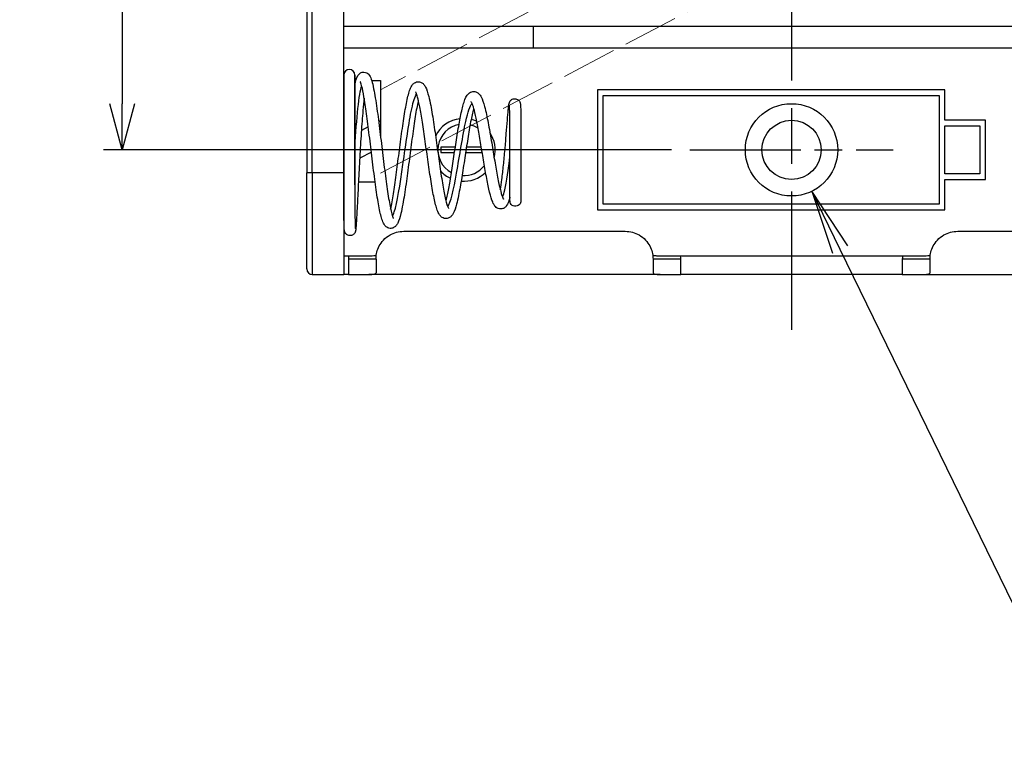
# Model space of a CAD drawing. Units: millimetres. Extents: x 0 to 403, y 0 to 280.
# Drawn here: x 106 to 159, y 87 to 128 of the extents above; entities that cross this region are included whole.
import ezdxf

# ---------------------------------------------------------------- set-up
doc = ezdxf.new("R2010")
doc.units = ezdxf.units.MM
for name, pattern in [('AM_ISO02W050x2', [3.75, 3, -0.75]), ('AM_ISO08W050', [18, 12, -1.5, 3, -1.5]), ('AM_ISO08W050x2', [9, 6, -0.75, 1.5, -0.75])]:
    doc.linetypes.add(name, pattern=pattern)
for name, color, linetype, lineweight in [('AM_5', 3, 'Continuous', 25), ('AM_7', 4, 'AM_ISO08W050', 25), ('端子', 2, 'Continuous', 25), ('ﾎﾙﾀﾞｰ', 7, 'Continuous', 25), ('ﾎﾙﾀﾞｰ0', 7, 'AM_ISO02W050x2', 13), ('ﾘｰﾄﾞ線', 5, 'Continuous', 25)]:
    doc.layers.add(name, color=color, linetype=linetype, lineweight=lineweight)
doc.styles.get("Standard").update_dxf_attribs({"font": 'ISOCP.SHX', "bigfont": 'EXTFONT.SHX'})
doc.dimstyles.new('AM_ISO$0', dxfattribs={"dimtxt": 3.5, "dimasz": 2.5, "dimexe": 1, "dimexo": 1, "dimgap": 1.5, "dimtad": 1, "dimdsep": 46, "dimtxsty": 'STANDARD', "dimblk": 'OPEN30', "dimcen": 0, "dimclrd": 3, "dimclre": 3, "dimclrt": 2, "dimadec": 0, "dimazin": 2, "dimtp": 0.1, "dimtm": 0.1, "dimtfac": 0.71, "dimtmove": 0, "dimatfit": 3, "dimldrblk": 'OPEN30', "dimfxl": 1, "dimlwd": -1, "dimlwe": -1, "dimarcsym": 0})

# ---------------------------------------------------------------- blocks, each defined once
blk = doc.blocks.new('_Open30')
at = {"color": 0, "linetype": 'ByBlock', "lineweight": -2}
for p, q in [((-1, 0.268), (0, 0)), ((0, 0), (-1, -0.268)), ((0, 0), (-1, 0))]:
    blk.add_line(p, q, dxfattribs=at)
blk = doc.blocks.new('*D19')
at = {"layer": 'AM_5', "color": 3}
for p, q in [((140.834, 144.461), (110.084, 144.461)), ((111.084, 141.961), (111.084, 122.961)), ((140.834, 120.461), (110.084, 120.461))]:
    blk.add_line(p, q, dxfattribs=at)
at = {"layer": 'Defpoints', "color": 0}
for p in [(141.834, 144.461), (111.084, 120.461), (141.834, 120.461)]:
    blk.add_point(p, dxfattribs=at)
at = {"layer": 'AM_5', "color": 3, "xscale": 2.5, "yscale": 2.5, "zscale": 2.5}
for p, rotation in [((111.084, 144.461), 90), ((111.084, 120.461), 270)]:
    blk.add_blockref('_Open30', p, dxfattribs=dict(at, rotation=rotation))
at = {"layer": 'AM_5', "color": 2, "insert": (107.833, 132.461), "char_height": 3.5, "attachment_point": 5, "rotation": 90}
blk.add_mtext('24', dxfattribs=at)
blk = doc.blocks.new('*S48')
at = {"layer": 'AM_5', "color": 3, "linetype": 'Continuous'}
for p, q in [((149.963, 115.068), (148.429, 118.214)), ((150.378, 115.27), (148.429, 118.214)), ((148.429, 118.214), (149.549, 114.866))]:
    blk.add_line(p, q, dxfattribs=at)
at = {"layer": 'AM_5', "color": 3}
blk.add_line((163.456, 87.396), (149.963, 115.068), dxfattribs=at)

msp = doc.modelspace()

# ---------------------------------------------------------------- linework, layer by layer
at = {"layer": 'AM_7'}
msp.add_line((147.334, 154.211), (147.334, 110.711), dxfattribs=at)
at = {"layer": 'AM_7', "linetype": 'AM_ISO08W050x2'}
msp.add_line((141.834, 120.461), (152.834, 120.461), dxfattribs=at)
at = {"layer": '端子'}
msp.add_line((123.684, 122.061), (123.684, 124.511), dxfattribs=at)
msp.add_arc((123.384, 124.511), 0.3, 0, 180, dxfattribs=at)
for points, knots in [([(124.193, 123.258), (124.17, 123.059), (124.147, 122.834), (124.092, 122.228), (124.061, 121.816), (124.003, 120.958), (123.975, 120.501), (123.925, 119.604), (123.902, 119.152), (123.86, 118.311), (123.84, 117.911), (123.804, 117.185), (123.787, 116.859), (123.76, 116.411), (123.75, 116.263), (123.735, 116.135), (123.732, 116.11), (123.724, 116.069), (123.722, 116.057), (123.714, 116.033), (123.711, 116.022), (123.701, 115.997), (123.694, 115.982), (123.672, 115.945), (123.655, 115.922), (123.611, 115.881), (123.584, 115.861), (123.524, 115.833), (123.492, 115.823), (123.425, 115.816), (123.391, 115.818), (123.328, 115.832), (123.298, 115.844), (123.248, 115.873), (123.227, 115.89), (123.193, 115.925), (123.179, 115.943), (123.16, 115.973), (123.154, 115.985), (123.14, 116.016), (123.135, 116.032), (123.122, 116.077), (123.121, 116.094), (123.115, 116.137), (123.113, 116.161), (123.104, 116.297), (123.1, 116.467), (123.092, 116.938), (123.09, 117.24), (123.086, 117.934), (123.085, 118.334), (123.084, 119.179), (123.084, 119.636), (123.084, 120.545), (123.084, 121.009), (123.084, 121.885), (123.084, 122.308), (123.084, 123.059), (123.084, 123.396), (123.084, 123.946), (123.084, 124.163), (123.084, 124.396), (123.084, 124.457), (123.084, 124.498), (123.084, 124.505), (123.084, 124.509), (123.084, 124.51), (123.084, 124.51), (123.084, 124.511), (123.084, 124.511), (123.084, 124.511), (123.084, 124.511), (123.084, 124.511), (123.084, 124.511), (123.084, 124.511), (123.084, 124.511), (123.084, 124.511), (123.084, 124.511), (123.084, 124.511), (123.084, 124.511)], [7.48229, 7.48229, 7.48229, 7.48229, 7.571007, 7.571007, 7.704771, 7.704771, 7.839382, 7.839382, 7.974739, 7.974739, 8.111065, 8.111065, 8.261172, 8.261172, 8.3882, 8.3882, 8.430185, 8.430185, 8.445005, 8.445005, 8.453559, 8.453559, 8.461614, 8.461614, 8.471372, 8.471372, 8.481677, 8.481677, 8.49202, 8.49202, 8.502314, 8.502314, 8.512106, 8.512106, 8.520464, 8.520464, 8.528373, 8.528373, 8.533929, 8.533929, 8.544734, 8.544734, 8.572037, 8.572037, 8.608403, 8.608403, 8.745732, 8.745732, 8.882405, 8.882405, 9.018951, 9.018951, 9.155473, 9.155473, 9.291995, 9.291995, 9.428519, 9.428519, 9.564989, 9.564989, 9.702953, 9.702953, 9.790897, 9.790897, 9.820074, 9.820074, 9.829795, 9.829795, 9.833035, 9.833035, 9.834115, 9.834115, 9.834475, 9.834475, 9.834595, 9.834595, 9.834635, 9.834635, 9.834645, 9.834645, 9.834645, 9.834645]), ([(123.684, 123.919), (123.687, 123.936), (123.69, 123.952), (123.736, 124.197), (123.761, 124.348), (123.886, 124.531), (123.912, 124.562), (123.962, 124.603), (123.977, 124.614), (124.044, 124.654), (124.113, 124.674), (124.235, 124.669), (124.287, 124.653), (124.372, 124.608), (124.405, 124.579), (124.467, 124.513), (124.49, 124.475), (124.56, 124.343), (124.593, 124.242), (124.662, 123.982), (124.697, 123.823), (124.787, 123.339), (124.845, 122.962), (124.956, 122.161), (125.01, 121.735), (125.116, 120.871), (125.17, 120.423), (125.275, 119.562), (125.328, 119.137), (125.433, 118.367), (125.485, 118.012), (125.587, 117.42), (125.639, 117.172), (125.708, 116.919), (125.73, 116.854), (125.764, 116.769), (125.778, 116.745), (125.781, 116.741), (125.781, 116.74), (125.781, 116.74)], [2.447286, 2.447286, 2.447286, 2.447286, 2.457112, 2.457112, 2.599446, 2.599446, 2.627063, 2.627063, 2.637402, 2.637402, 2.668857, 2.668857, 2.694054, 2.694054, 2.720192, 2.720192, 2.756983, 2.756983, 2.847012, 2.847012, 2.938885, 2.938885, 3.088682, 3.088682, 3.224179, 3.224179, 3.356119, 3.356119, 3.486134, 3.486134, 3.614047, 3.614047, 3.738823, 3.738823, 3.796376, 3.796376, 3.84518, 3.84518, 3.849692, 3.849692, 3.849692, 3.849692]), ([(123.684, 124.511), (123.684, 124.511), (123.684, 124.511), (123.684, 124.511), (123.684, 124.435), (123.684, 124.144), (123.684, 123.925), (123.684, 123.373), (123.684, 123.033), (123.684, 122.277), (123.684, 121.853), (123.684, 120.974), (123.684, 120.51), (123.684, 119.601), (123.684, 119.146), (123.685, 118.304), (123.686, 117.906), (123.69, 117.221), (123.692, 116.924), (123.7, 116.471), (123.705, 116.304), (123.712, 116.202), (123.714, 116.185), (123.714, 116.185), (123.714, 116.185), (123.714, 116.185)], [0, 0, 0, 0, 0.00001, 0.00001, 0.13614, 0.13614, 0.272676, 0.272676, 0.409198, 0.409198, 0.54572, 0.54572, 0.682242, 0.682242, 0.818764, 0.818764, 0.955078, 0.955078, 1.090993, 1.090993, 1.225965, 1.225965, 1.266049, 1.266049, 1.266462, 1.266462, 1.266462, 1.266462]), ([(123.684, 120.602), (123.734, 121.371), (123.79, 122.118), (123.854, 122.708), (123.916, 123.29), (123.985, 123.709), (124.059, 123.919)], [4.789509, 4.789509, 4.789509, 4.789509, 5.392578, 5.392578, 5.392578, 5.987227, 5.987227, 5.987227, 5.987227]), ([(127.124, 123.15), (127.113, 123.105), (127.102, 123.057), (127.041, 122.768), (126.989, 122.471), (126.885, 121.806), (126.832, 121.428), (126.727, 120.645), (126.673, 120.227), (126.566, 119.406), (126.511, 118.992), (126.4, 118.208), (126.341, 117.831), (126.249, 117.327), (126.214, 117.156), (126.127, 116.794), (126.078, 116.627), (125.982, 116.438), (125.952, 116.387), (125.876, 116.304), (125.837, 116.272), (125.732, 116.218), (125.661, 116.202), (125.509, 116.215), (125.435, 116.253), (125.331, 116.34), (125.297, 116.387), (125.221, 116.514), (125.187, 116.599), (125.093, 116.886), (125.038, 117.129), (124.93, 117.714), (124.876, 118.06), (124.77, 118.812), (124.717, 119.227), (124.612, 120.072), (124.56, 120.512), (124.457, 121.356), (124.405, 121.771), (124.306, 122.515), (124.258, 122.855), (124.171, 123.398), (124.13, 123.619), (124.065, 123.911), (124.038, 124.01), (124.002, 124.115), (123.99, 124.143), (123.983, 124.156), (123.982, 124.157), (123.982, 124.157)], [4.966762, 4.966762, 4.966762, 4.966762, 4.991576, 4.991576, 5.109936, 5.109936, 5.230772, 5.230772, 5.353866, 5.353866, 5.480335, 5.480335, 5.615785, 5.615785, 5.69711, 5.69711, 5.815524, 5.815524, 5.862847, 5.862847, 5.894015, 5.894015, 5.928717, 5.928717, 5.970675, 5.970675, 6.014728, 6.014728, 6.086467, 6.086467, 6.218781, 6.218781, 6.349159, 6.349159, 6.479057, 6.479057, 6.608592, 6.608592, 6.736956, 6.736956, 6.860966, 6.860966, 6.970149, 6.970149, 7.0482, 7.0482, 7.095126, 7.095126, 7.107936, 7.107936, 7.107936, 7.107936]), ([(125.625, 117.255), (125.651, 117.373), (125.677, 117.506), (125.751, 117.916), (125.8, 118.227), (125.9, 118.912), (125.951, 119.297), (126.054, 120.082), (126.107, 120.492), (126.211, 121.282), (126.265, 121.671), (126.371, 122.378), (126.425, 122.705), (126.534, 123.259), (126.59, 123.49), (126.684, 123.766), (126.719, 123.849), (126.795, 123.972), (126.829, 124.018), (126.93, 124.101), (127.002, 124.139), (127.153, 124.156), (127.227, 124.141), (127.335, 124.088), (127.374, 124.055), (127.453, 123.972), (127.485, 123.92), (127.583, 123.729), (127.634, 123.563), (127.723, 123.208), (127.758, 123.046), (127.85, 122.565), (127.909, 122.208), (128.021, 121.468), (128.076, 121.08), (128.183, 120.314), (128.237, 119.927), (128.342, 119.205), (128.396, 118.858), (128.499, 118.254), (128.551, 117.986), (128.649, 117.572), (128.7, 117.413), (128.751, 117.299), (128.764, 117.279), (128.765, 117.278), (128.765, 117.278), (128.765, 117.278)], [4.149577, 4.149577, 4.149577, 4.149577, 4.21286, 4.21286, 4.327261, 4.327261, 4.446781, 4.446781, 4.567744, 4.567744, 4.689181, 4.689181, 4.811182, 4.811182, 4.935233, 4.935233, 5.002892, 5.002892, 5.043982, 5.043982, 5.084847, 5.084847, 5.1201, 5.1201, 5.151072, 5.151072, 5.197744, 5.197744, 5.311197, 5.311197, 5.386935, 5.386935, 5.513549, 5.513549, 5.631513, 5.631513, 5.746056, 5.746056, 5.858249, 5.858249, 5.967773, 5.967773, 6.072488, 6.072488, 6.115863, 6.115863, 6.117081, 6.117081, 6.117081, 6.117081]), ([(125.722, 116.885), (125.755, 116.933), (125.789, 117.007), (125.823, 117.106), (125.98, 117.57), (126.137, 118.574), (126.294, 119.674), (126.452, 120.779), (126.61, 121.948), (126.768, 122.687), (126.855, 123.092), (126.941, 123.362), (127.028, 123.479)], [9.609549, 9.609549, 9.609549, 9.609549, 9.82049, 9.82049, 9.82049, 10.808621, 10.808621, 10.808621, 11.800461, 11.800461, 11.800461, 12.344894, 12.344894, 12.344894, 12.344894]), ([(130.122, 122.719), (130.118, 122.704), (130.114, 122.689), (130.06, 122.489), (130.009, 122.25), (129.905, 121.705), (129.852, 121.39), (129.747, 120.727), (129.693, 120.371), (129.585, 119.661), (129.53, 119.299), (129.417, 118.606), (129.358, 118.269), (129.265, 117.813), (129.23, 117.659), (129.14, 117.316), (129.087, 117.153), (128.987, 116.964), (128.953, 116.911), (128.871, 116.827), (128.83, 116.795), (128.719, 116.743), (128.642, 116.729), (128.496, 116.749), (128.43, 116.784), (128.333, 116.861), (128.298, 116.904), (128.22, 117.022), (128.185, 117.103), (128.088, 117.367), (128.032, 117.585), (127.922, 118.105), (127.868, 118.411), (127.761, 119.071), (127.708, 119.433), (127.603, 120.168), (127.551, 120.549), (127.448, 121.275), (127.396, 121.631), (127.298, 122.26), (127.249, 122.545), (127.162, 122.993), (127.121, 123.173), (127.055, 123.411), (127.028, 123.492), (126.991, 123.579), (126.979, 123.602), (126.973, 123.611), (126.972, 123.611), (126.972, 123.611)], [2.83376, 2.83376, 2.83376, 2.83376, 2.841953, 2.841953, 2.942609, 2.942609, 3.046162, 3.046162, 3.152183, 3.152183, 3.261705, 3.261705, 3.379683, 3.379683, 3.450077, 3.450077, 3.557427, 3.557427, 3.603101, 3.603101, 3.63387, 3.63387, 3.669515, 3.669515, 3.70741, 3.70741, 3.745028, 3.745028, 3.808832, 3.808832, 3.924721, 3.924721, 4.03839, 4.03839, 4.151391, 4.151391, 4.263804, 4.263804, 4.374588, 4.374588, 4.479965, 4.479965, 4.570266, 4.570266, 4.635169, 4.635169, 4.676869, 4.676869, 4.686322, 4.686322, 4.686322, 4.686322]), ([(128.623, 117.687), (128.638, 117.743), (128.653, 117.804), (128.712, 118.064), (128.759, 118.299), (128.854, 118.836), (128.905, 119.149), (129.007, 119.801), (129.059, 120.15), (129.163, 120.833), (129.217, 121.177), (129.323, 121.814), (129.377, 122.114), (129.486, 122.638), (129.542, 122.866), (129.665, 123.241), (129.716, 123.388), (129.882, 123.54), (129.917, 123.565), (129.995, 123.602), (130.038, 123.615), (130.149, 123.627), (130.221, 123.613), (130.331, 123.562), (130.374, 123.529), (130.458, 123.442), (130.494, 123.387), (130.599, 123.191), (130.655, 123.022), (130.748, 122.678), (130.782, 122.53), (130.875, 122.097), (130.935, 121.78), (131.048, 121.133), (131.103, 120.797), (131.211, 120.145), (131.265, 119.82), (131.37, 119.223), (131.423, 118.941), (131.523, 118.46), (131.573, 118.252), (131.64, 118.023), (131.66, 117.96), (131.696, 117.868), (131.711, 117.835), (131.728, 117.803), (131.733, 117.796), (131.733, 117.796)], [6.376627, 6.376627, 6.376627, 6.376627, 6.407738, 6.407738, 6.501352, 6.501352, 6.602454, 6.602454, 6.706021, 6.706021, 6.810456, 6.810456, 6.915563, 6.915563, 7.022393, 7.022393, 7.13697, 7.13697, 7.161053, 7.161053, 7.183021, 7.183021, 7.216505, 7.216505, 7.247614, 7.247614, 7.293403, 7.293403, 7.398245, 7.398245, 7.46247, 7.46247, 7.571049, 7.571049, 7.671908, 7.671908, 7.769279, 7.769279, 7.864189, 7.864189, 7.956252, 7.956252, 7.99874, 7.99874, 8.036273, 8.036273, 8.059637, 8.059637, 8.059637, 8.059637]), ([(131.562, 118.307), (131.591, 118.467), (131.62, 118.656), (131.679, 119.095), (131.709, 119.357), (131.766, 119.905), (131.793, 120.198), (131.843, 120.772), (131.866, 121.061), (131.909, 121.594), (131.928, 121.846), (131.963, 122.281), (131.979, 122.469), (132.007, 122.762), (132.017, 122.864), (132.037, 122.967), (132.04, 122.989), (132.059, 123.039), (132.065, 123.054), (132.08, 123.08), (132.087, 123.092), (132.108, 123.121), (132.124, 123.139), (132.162, 123.173), (132.185, 123.188), (132.238, 123.214), (132.269, 123.224), (132.334, 123.233), (132.368, 123.232), (132.434, 123.219), (132.466, 123.206), (132.523, 123.173), (132.548, 123.152), (132.588, 123.108), (132.603, 123.084), (132.622, 123.047), (132.628, 123.032), (132.637, 123.004), (132.64, 122.992), (132.647, 122.961), (132.65, 122.944), (132.658, 122.878), (132.662, 122.824), (132.669, 122.665), (132.672, 122.553), (132.678, 122.237), (132.68, 122.009), (132.683, 121.513), (132.683, 121.243), (132.684, 120.688), (132.684, 120.396), (132.684, 119.829), (132.684, 119.547), (132.684, 119.025), (132.684, 118.78), (132.684, 118.358), (132.684, 118.176), (132.684, 117.897), (132.684, 117.797), (132.684, 117.729), (132.684, 117.717), (132.684, 117.701), (132.684, 117.701), (132.684, 117.698)], [8.317684, 8.317684, 8.317684, 8.317684, 8.391672, 8.391672, 8.475828, 8.475828, 8.562198, 8.562198, 8.649176, 8.649176, 8.736289, 8.736289, 8.823589, 8.823589, 8.912027, 8.912027, 8.939793, 8.939793, 8.948486, 8.948486, 8.953828, 8.953828, 8.962065, 8.962065, 8.970681, 8.970681, 8.980625, 8.980625, 8.99098, 8.99098, 9.001365, 9.001365, 9.011706, 9.011706, 9.021431, 9.021431, 9.029656, 9.029656, 9.039176, 9.039176, 9.057518, 9.057518, 9.112542, 9.112542, 9.179054, 9.179054, 9.270678, 9.270678, 9.357087, 9.357087, 9.442578, 9.442578, 9.527622, 9.527622, 9.612556, 9.612556, 9.697495, 9.697495, 9.782433, 9.782433, 9.806921, 9.806921, 9.83163, 9.83163, 9.83163, 9.83163]), ([(128.713, 117.39), (128.874, 117.581), (129.035, 118.297), (129.196, 119.203), (129.363, 120.14), (129.529, 121.244), (129.696, 122), (129.809, 122.512), (129.922, 122.852), (130.035, 122.972)], [15.873938, 15.873938, 15.873938, 15.873938, 16.885994, 16.885994, 16.885994, 17.9329, 17.9329, 17.9329, 18.642281, 18.642281, 18.642281, 18.642281]), ([(132.084, 117.9), (132.067, 117.833), (132.05, 117.771), (132.002, 117.622), (131.97, 117.543), (131.899, 117.428), (131.869, 117.389), (131.793, 117.323), (131.75, 117.295), (131.642, 117.257), (131.573, 117.252), (131.468, 117.273), (131.428, 117.29), (131.357, 117.333), (131.327, 117.359), (131.264, 117.425), (131.236, 117.467), (131.172, 117.579), (131.141, 117.654), (131.053, 117.898), (131, 118.098), (130.894, 118.564), (130.841, 118.833), (130.735, 119.408), (130.682, 119.721), (130.578, 120.346), (130.525, 120.667), (130.423, 121.271), (130.372, 121.561), (130.277, 122.066), (130.23, 122.289), (130.148, 122.631), (130.111, 122.764), (130.052, 122.938), (130.029, 122.995), (129.998, 123.056), (129.988, 123.071), (129.986, 123.073), (129.986, 123.073), (129.986, 123.073)], [1.556021, 1.556021, 1.556021, 1.556021, 1.591904, 1.591904, 1.651031, 1.651031, 1.682425, 1.682425, 1.707727, 1.707727, 1.736986, 1.736986, 1.757905, 1.757905, 1.780517, 1.780517, 1.815197, 1.815197, 1.868828, 1.868828, 1.967514, 1.967514, 2.064362, 2.064362, 2.160478, 2.160478, 2.255663, 2.255663, 2.348502, 2.348502, 2.434667, 2.434667, 2.505804, 2.505804, 2.556548, 2.556548, 2.591147, 2.591147, 2.59397, 2.59397, 2.59397, 2.59397]), ([(132.084, 117.698), (132.084, 117.704), (132.084, 117.704), (132.084, 117.752), (132.084, 117.833), (132.084, 118.079), (132.084, 118.246), (132.084, 118.642), (132.084, 118.877), (132.084, 119.382), (132.084, 119.659), (132.084, 120.219), (132.084, 120.509), (132.084, 121.063), (132.083, 121.335), (132.081, 121.821), (132.08, 122.042), (132.075, 122.395), (132.072, 122.537), (132.066, 122.718), (132.063, 122.776), (132.059, 122.833), (132.057, 122.848), (132.057, 122.854), (132.056, 122.854), (132.056, 122.854)], [0, 0, 0, 0, 0.0319279, 0.0319279, 0.116866, 0.116866, 0.2018041, 0.2018041, 0.2867428, 0.2867428, 0.3716649, 0.3716649, 0.4564348, 0.4564348, 0.5407638, 0.5407638, 0.6232875, 0.6232875, 0.6973078, 0.6973078, 0.747813, 0.747813, 0.7739171, 0.7739171, 0.7795955, 0.7795955, 0.7795955, 0.7795955]), ([(131.674, 117.93), (131.723, 117.999), (131.77, 118.123), (131.813, 118.298), (131.918, 118.716), (132.009, 119.412), (132.084, 120.124)], [22.199094, 22.199094, 22.199094, 22.199094, 22.57854, 22.57854, 22.57854, 23.484847, 23.484847, 23.484847, 23.484847]), ([(132.681, 117.696), (132.682, 117.662), (132.678, 117.629), (132.666, 117.596), (132.603, 117.422), (132.358, 117.346), (132.208, 117.455), (132.131, 117.51), (132.093, 117.604), (132.093, 117.698)], [-1.570796, -1.570796, -1.570796, -1.570796, -1.225857, -1.225857, -1.225857, 0.626388, 0.626388, 0.626388, 1.570796, 1.570796, 1.570796, 1.570796])]:
    msp.add_open_spline(points, degree=3, knots=knots, dxfattribs=at)
at = {"layer": 'ﾎﾙﾀﾞｰ'}
for p, q in [((121.084, 145.711), (121.084, 119.211)), ((121.384, 119.211), (121.384, 145.711)), ((123.084, 119.211), (123.084, 145.711)), ((123.084, 127.161), (133.334, 127.161)), ((133.334, 127.161), (161.334, 127.161)), ((133.334, 127.161), (133.334, 125.961)), ((133.334, 125.961), (123.084, 125.961)), ((161.334, 125.961), (133.334, 125.961)), ((123.084, 124.511), (123.084, 122.061)), ((123.084, 124.211), (123.084, 124.211)), ((123.684, 124.211), (123.742, 124.211)), ((124.6, 124.211), (125.084, 124.211)), ((125.084, 124.211), (125.084, 121.134)), ((136.834, 123.711), (136.834, 117.211)), ((155.634, 123.711), (136.834, 123.711)), ((155.634, 122.061), (155.634, 123.711)), ((137.134, 123.411), (155.334, 123.411)), ((137.134, 117.511), (137.134, 123.411)), ((155.334, 123.411), (155.334, 117.511)), ((123.084, 122.061), (123.084, 118.561)), ((123.684, 118.561), (123.684, 122.061)), ((157.834, 122.061), (155.634, 122.061)), ((155.634, 119.161), (155.634, 121.761)), ((155.634, 121.761), (157.534, 121.761)), ((157.534, 121.761), (157.534, 119.161)), ((157.834, 118.861), (157.834, 122.061)), ((128.334, 120.611), (128.334, 120.311)), ((129.129, 120.611), (128.334, 120.611)), ((130.534, 120.611), (129.73, 120.611)), ((128.334, 120.311), (129.084, 120.311)), ((129.684, 120.311), (130.584, 120.311)), ((121.384, 119.211), (121.084, 119.211)), ((121.084, 114.011), (121.084, 119.211)), ((121.384, 119.211), (121.384, 113.711)), ((123.084, 119.211), (121.384, 119.211)), ((123.084, 119.211), (123.084, 113.711)), ((157.534, 119.161), (155.634, 119.161)), ((123.084, 118.711), (123.084, 118.711)), ((124.785, 118.711), (123.88, 118.711)), ((155.634, 118.861), (157.834, 118.861)), ((155.634, 117.211), (155.634, 118.861)), ((155.334, 117.511), (137.134, 117.511)), ((136.834, 117.211), (155.634, 117.211)), ((126.334, 116.048), (138.334, 116.048)), ((156.334, 116.048), (168.334, 116.048)), ((123.338, 114.711), (123.084, 114.711)), ((124.625, 114.711), (123.338, 114.711)), ((141.329, 114.711), (140.043, 114.711)), ((153.338, 114.711), (141.329, 114.711)), ((154.625, 114.711), (153.338, 114.711)), ((124.834, 114.548), (123.334, 114.548)), ((123.334, 114.548), (123.334, 113.711)), ((124.834, 114.548), (124.834, 113.802)), ((141.334, 114.548), (139.834, 114.548)), ((139.834, 114.548), (139.834, 113.802)), ((141.334, 113.711), (141.334, 114.548)), ((153.334, 114.548), (153.334, 113.711)), ((154.834, 114.548), (153.334, 114.548)), ((154.834, 113.802), (154.834, 114.548)), ((121.384, 113.711), (123.084, 113.711)), ((123.334, 113.711), (123.084, 113.711)), ((123.334, 113.711), (124.452, 113.711)), ((140.216, 113.711), (124.452, 113.711)), ((140.216, 113.711), (141.334, 113.711)), ((153.334, 113.711), (141.334, 113.711)), ((153.334, 113.711), (154.452, 113.711)), ((154.452, 113.711), (170.216, 113.711))]:
    msp.add_line(p, q, dxfattribs=at)
for radius in [2.5, 1.6]:
    msp.add_circle((147.334, 120.461), radius, dxfattribs=at)
for centre, radius, start, end in [((129.584, 120.461), 1.7, 96.6768, 153.8814), ((129.584, 120.461), 1.7, 65.5726, 76.4064), ((129.584, 120.461), 1.4, 100.5062, 241.5715), ((129.584, 120.461), 1.4, 56.3522, 75.7857), ((129.584, 120.461), 1.7, 345.5134, 33.5061), ((129.584, 120.461), 1.4, 266.2275, 322.908), ((129.584, 120.461), 1.7, 222.3127, 245.0564), ((129.584, 120.461), 1.7, 265.249, 314.0896), ((123.384, 118.561), 0.3, 180, 184.6069), ((126.334, 114.548), 3, 176.8992, 180), ((138.334, 114.548), 3, 0, 3.1008), ((156.334, 114.548), 3, 176.8992, 180), ((121.384, 114.011), 0.3, 180, 270)]:
    msp.add_arc(centre, radius, start, end, dxfattribs=at)
for points, knots in [([(124.834, 114.548), (124.834, 114.571), (124.834, 114.594), (124.844, 114.808), (124.888, 115.024), (125.065, 115.357), (125.142, 115.471), (125.34, 115.681), (125.461, 115.778), (125.693, 115.91), (125.815, 115.962), (126.072, 116.031), (126.208, 116.048), (126.334, 116.048)], [0.3037835, 0.3037835, 0.3037835, 0.3037835, 0.3166548, 0.3166548, 0.4222064, 0.4222064, 0.4700459, 0.4700459, 0.5178853, 0.5178853, 0.5556961, 0.5556961, 0.5935069, 0.5935069, 0.5935069, 0.5935069]), ([(138.334, 116.048), (138.46, 116.048), (138.596, 116.031), (138.853, 115.962), (138.974, 115.91), (139.206, 115.778), (139.327, 115.681), (139.525, 115.471), (139.603, 115.357), (139.78, 115.024), (139.823, 114.808), (139.833, 114.594), (139.834, 114.571), (139.834, 114.548)], [0.5935069, 0.5935069, 0.5935069, 0.5935069, 0.6313177, 0.6313177, 0.6691286, 0.6691286, 0.716968, 0.716968, 0.7648074, 0.7648074, 0.8703591, 0.8703591, 0.8832303, 0.8832303, 0.8832303, 0.8832303]), ([(154.834, 114.548), (154.834, 114.571), (154.834, 114.594), (154.844, 114.808), (154.888, 115.024), (155.065, 115.357), (155.142, 115.471), (155.34, 115.681), (155.461, 115.778), (155.693, 115.91), (155.815, 115.962), (156.072, 116.031), (156.208, 116.048), (156.334, 116.048)], [-0.8832303, -0.8832303, -0.8832303, -0.8832303, -0.8703591, -0.8703591, -0.7648074, -0.7648074, -0.716968, -0.716968, -0.6691286, -0.6691286, -0.6313177, -0.6313177, -0.5935069, -0.5935069, -0.5935069, -0.5935069]), ([(124.849, 114.761), (124.846, 114.742), (124.822, 114.728), (124.739, 114.713), (124.688, 114.711), (124.625, 114.711)], [0.48244344, 0.48244344, 0.48244344, 0.48244344, 0.52785298, 0.52785298, 0.56472396, 0.56472396, 0.56472396, 0.56472396]), ([(140.043, 114.711), (140.018, 114.711), (139.995, 114.711), (139.889, 114.716), (139.838, 114.728), (139.821, 114.753), (139.819, 114.757), (139.819, 114.761)], [0.39175423, 0.39175423, 0.39175423, 0.39175423, 0.40603653, 0.40603653, 0.46461577, 0.46461577, 0.47397982, 0.47397982, 0.47397982, 0.47397982]), ([(154.849, 114.761), (154.846, 114.742), (154.822, 114.728), (154.739, 114.713), (154.688, 114.711), (154.625, 114.711)], [0.48244344, 0.48244344, 0.48244344, 0.48244344, 0.52785298, 0.52785298, 0.56472396, 0.56472396, 0.56472396, 0.56472396]), ([(124.452, 113.711), (124.562, 113.711), (124.656, 113.715), (124.797, 113.742), (124.834, 113.768), (124.834, 113.802)], [0.5801626, 0.5801626, 0.5801626, 0.5801626, 0.6288308, 0.6288308, 0.6855335, 0.6855335, 0.6855335, 0.6855335]), ([(139.834, 113.802), (139.834, 113.768), (139.87, 113.742), (140.012, 113.715), (140.106, 113.711), (140.216, 113.711)], [0.6909557, 0.6909557, 0.6909557, 0.6909557, 0.7476584, 0.7476584, 0.7963266, 0.7963266, 0.7963266, 0.7963266]), ([(154.452, 113.711), (154.562, 113.711), (154.656, 113.715), (154.797, 113.742), (154.834, 113.768), (154.834, 113.802)], [0.580157, 0.580157, 0.580157, 0.580157, 0.6288252, 0.6288252, 0.6855279, 0.6855279, 0.6855279, 0.6855279])]:
    msp.add_open_spline(points, degree=3, knots=knots, dxfattribs=at)
at = {"layer": 'ﾎﾙﾀﾞｰ0'}
for p, q in [((169.584, 147.12), (125.084, 123.72)), ((125.084, 119.201), (169.584, 142.601))]:
    msp.add_line(p, q, dxfattribs=at)
at = {"layer": 'ﾘｰﾄﾞ線', "color": 0}
for p, q in [((124.413, 121.699), (124.04, 121.513)), ((125.084, 122.033), (124.978, 121.98)), ((124.581, 120.33), (123.948, 120.015))]:
    msp.add_line(p, q, dxfattribs=at)

# ---------------------------------------------------------------- block references
at = {"layer": 'AM_5'}
msp.add_blockref('*S48', (0, 0), dxfattribs=at)

# ---------------------------------------------------------------- dimensions: what is measured, and where the dimension line sits
dim = msp.add_linear_dim(base=(111.084, 120.461), p1=(141.834, 144.461), p2=(141.834, 120.461), angle=90, dimstyle='AM_ISO$0', dxfattribs=at)
dim.commit()
dim.dimension.update_dxf_attribs({"geometry": '*D19', "text_midpoint": (107.833, 132.461)})

doc.saveas('drawing.dxf')
